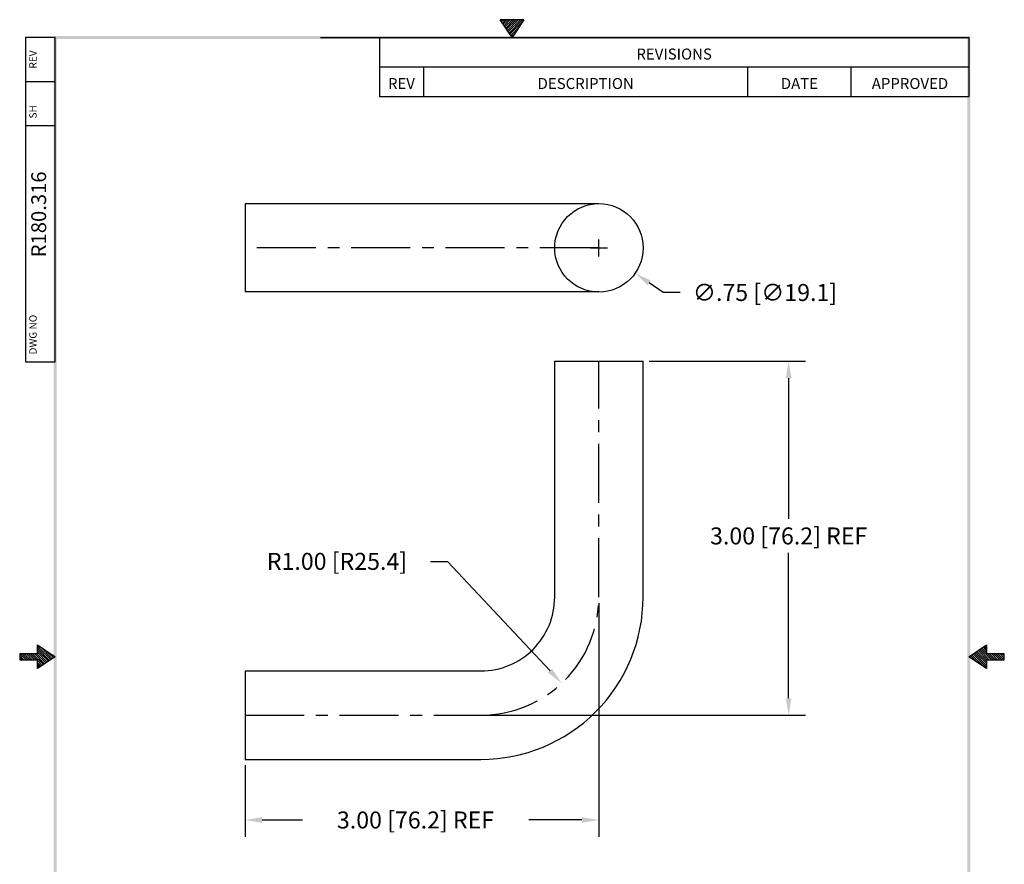
# Model space of a CAD drawing. Extents: x 0.6 to 9, y -2.1 to 8.7.
# Drawn here: x 0.6 to 9, y 1.6 to 8.7 of the extents above; entities that cross this region are included whole.
import ezdxf
from ezdxf.enums import TextEntityAlignment as Align

# ---------------------------------------------------------------- set-up
doc = ezdxf.new("R2010")
doc.units = 0
doc.header["$LTSCALE"] = 0.4
doc.header["$MEASUREMENT"] = 0
doc.linetypes.add('CENTER', pattern=[2, 1.25, -0.25, 0.25, -0.25])
doc.layers.get('0').update_dxf_attribs({"linetype": 'CONTINUOUS'})
for name, color, linetype in [('CENTER', 2, 'CENTER'), ('DIM', 1, 'CONTINUOUS'), ('OBJ', 3, 'CONTINUOUS')]:
    doc.layers.add(name, color=color, linetype=linetype)
doc.styles.add('BAVWM4$0$STANDARD', font='txt')
doc.styles.add('STD', font='txt')
doc.dimstyles.get("Standard").update_dxf_attribs({"dimtxt": 0.18, "dimasz": 0.18, "dimexe": 0.18, "dimexo": 0.0625, "dimgap": 0.09, "dimtad": 0, "dimtih": 1, "dimtoh": 1, "dimdec": 4, "dimzin": 0, "dimdsep": 46, "dimtxsty": 'STANDARD', "dimcen": 0.09, "dimadec": 0, "dimazin": 0, "dimtfac": 1, "dimtdec": 4, "dimtofl": 0, "dimtmove": 0, "dimatfit": 3, "dimfxl": 1, "dimtolj": 1, "dimtzin": 0, "dimarcsym": 0})

# ---------------------------------------------------------------- blocks, each defined once
blk = doc.blocks.new('BAVWM4')
at = {"color": 7}
for p, q in [((5.5049, 11.1404), (5.4049, 11.2904)), ((5.6049, 11.2904), (5.4049, 11.2904)), ((5.4165, 11.2904), (5.4095, 11.2834)), ((5.4342, 11.2904), (5.4166, 11.2728)), ((5.4518, 11.2904), (5.4237, 11.2622)), ((5.4695, 11.2904), (5.4307, 11.2516)), ((5.4872, 11.2904), (5.4378, 11.241)), ((5.5049, 11.2904), (5.4449, 11.2304)), ((5.5225, 11.2904), (5.4519, 11.2198)), ((5.5402, 11.2904), (5.459, 11.2092)), ((5.5579, 11.2904), (5.4661, 11.1986)), ((5.5756, 11.2904), (5.4732, 11.188)), ((5.5933, 11.2904), (5.4802, 11.1774)), ((5.6049, 11.2904), (5.5049, 11.1404)), ((5.5927, 11.2722), (5.4873, 11.1668)), ((5.5574, 11.2192), (5.4944, 11.1562)), ((1.3799, 11.1404), (1.3799, 8.3904)), ((1.6299, 11.1404), (1.3799, 11.1404)), ((1.6299, 8.3904), (1.6299, 11.1404)), ((3.8799, 11.1404), (9.3799, 11.1404)), ((4.3799, 11.1404), (4.3799, 10.6404)), ((5.522, 11.1662), (5.5014, 11.1456)), ((9.3799, 11.1404), (9.3799, 10.6404)), ((4.3799, 10.8904), (9.3799, 10.8904)), ((4.7549, 10.8904), (4.7549, 10.6404)), ((7.5049, 10.6404), (7.5049, 10.8904)), ((8.3799, 10.6404), (8.3799, 10.8904)), ((1.3799, 10.7654), (1.6299, 10.7654)), ((4.3799, 10.6404), (9.3799, 10.6404)), ((1.6299, 10.3904), (1.3799, 10.3904)), ((1.3799, 8.3904), (1.6299, 8.3904)), ((1.4799, 5.9154), (1.4799, 5.9904)), ((1.4799, 5.9904), (1.6299, 5.8904)), ((1.4799, 5.9812), (1.5944, 5.8667)), ((1.4799, 5.9635), (1.5838, 5.8597)), ((1.4799, 5.9459), (1.5731, 5.8526)), ((1.5053, 5.9734), (1.605, 5.8738)), ((1.5584, 5.9381), (1.6156, 5.8809)), ((9.3799, 5.8904), (9.5299, 5.9904)), ((9.5299, 5.8526), (9.4472, 5.9353)), ((9.5348, 5.8654), (9.4578, 5.9424)), ((9.5524, 5.8654), (9.4684, 5.9494)), ((9.5701, 5.8654), (9.479, 5.9565)), ((9.5299, 5.9233), (9.4896, 5.9636)), ((9.5299, 5.941), (9.5002, 5.9707)), ((9.5299, 5.9587), (9.5108, 5.9777)), ((9.5299, 5.9764), (9.5215, 5.9848)), ((9.5299, 5.9904), (9.5299, 5.9154)), ((1.4799, 5.9154), (1.3299, 5.9154)), ((1.3299, 5.9154), (1.3299, 5.8654)), ((1.3299, 5.9014), (1.3659, 5.8654)), ((1.3299, 5.8837), (1.3482, 5.8654)), ((1.3299, 5.8661), (1.3305, 5.8654)), ((1.3299, 5.8654), (1.4799, 5.8654)), ((1.3336, 5.9154), (1.3836, 5.8654)), ((1.3512, 5.9154), (1.4012, 5.8654)), ((1.3689, 5.9154), (1.4189, 5.8654)), ((1.3866, 5.9154), (1.4366, 5.8654)), ((1.4043, 5.9154), (1.4543, 5.8654)), ((1.4219, 5.9154), (1.4719, 5.8654)), ((1.4396, 5.9154), (1.5307, 5.8243)), ((1.4573, 5.9154), (1.5413, 5.8314)), ((1.475, 5.9154), (1.5519, 5.8385)), ((1.4799, 5.9282), (1.5625, 5.8455)), ((1.6299, 5.8904), (1.4799, 5.7904)), ((1.4799, 5.7904), (1.4799, 5.8654)), ((1.4799, 5.8575), (1.5201, 5.8172)), ((1.6114, 5.9027), (1.6262, 5.888)), ((9.5299, 5.7904), (9.3799, 5.8904)), ((9.3983, 5.8781), (9.3836, 5.8929)), ((9.4514, 5.8427), (9.3942, 5.8999)), ((9.5044, 5.8074), (9.4048, 5.907)), ((9.5299, 5.7996), (9.4154, 5.9141)), ((9.5299, 5.8173), (9.426, 5.9212)), ((9.5299, 5.835), (9.4366, 5.9282)), ((9.6799, 5.9154), (9.5299, 5.9154)), ((9.5299, 5.8654), (9.6799, 5.8654)), ((9.5299, 5.8654), (9.5299, 5.7904)), ((9.5878, 5.8654), (9.5378, 5.9154)), ((9.6055, 5.8654), (9.5555, 5.9154)), ((9.6232, 5.8654), (9.5732, 5.9154)), ((9.6408, 5.8654), (9.5908, 5.9154)), ((9.6585, 5.8654), (9.6085, 5.9154)), ((9.6762, 5.8654), (9.6262, 5.9154)), ((9.6799, 5.8794), (9.6439, 5.9154)), ((9.6799, 5.8971), (9.6615, 5.9154)), ((9.6799, 5.9148), (9.6792, 5.9154)), ((9.6799, 5.8654), (9.6799, 5.9154)), ((1.4799, 5.8398), (1.5095, 5.8102)), ((1.4799, 5.8221), (1.4989, 5.8031)), ((1.4799, 5.8044), (1.4883, 5.796))]:
    blk.add_line(p, q, dxfattribs=at)
for points in [[(1.6424, 11.1404), (1.6174, 11.1404), (1.6424, 0.6529), (1.6174, 0.6279)], [(9.3674, 11.1279), (9.3924, 11.1529), (1.6299, 11.1279), (1.6299, 11.1529)], [(9.3674, 0.6529), (9.3924, 0.6279), (9.3674, 11.1279), (9.3924, 11.1529)]]:
    blk.add_trace(points, dxfattribs=at)
at = {"color": 7, "style": 'BAVWM4$0$STANDARD'}
blk.add_text('REV', height=0.0625, rotation=90, dxfattribs=at).set_placement((1.4736, 10.9529), align=Align.CENTER)
for s, p in [('REVISIONS', (6.8799, 10.9529)), ('REV', (4.5674, 10.7029)), ('DESCRIPTION', (6.1299, 10.7029)), ('DATE', (7.9424, 10.7029)), ('APPROVED', (8.8799, 10.7029))]:
    blk.add_text(s, height=0.093, dxfattribs=at).set_placement(p, align=Align.CENTER)
for s, p in [('SH', (1.4736, 10.4529)), ('DWG NO', (1.4736, 8.4529))]:
    blk.add_text(s, height=0.0625, rotation=90, dxfattribs=at).set_placement(p)
blk = doc.blocks.new('*D1')
at = {"layer": 'DIM', "color": 0, "lineweight": -2}
for p, q in [((5.5225, 6.7221), (5.5225, 6.8661)), ((5.4505, 6.7941), (5.5945, 6.7941)), ((6.067, 6.4159), (5.9488, 6.498)), ((6.211, 6.4159), (6.067, 6.4159))]:
    blk.add_line(p, q, dxfattribs=at)
at = {"layer": 'DIM', "color": 0}
blk.add_solid([(5.9625, 6.5177), (5.9351, 6.4783), (5.8305, 6.5802)], dxfattribs=at)
at = {"layer": 'DIM', "color": 0, "insert": (6.931, 6.4159), "char_height": 0.144, "attachment_point": 5}
blk.add_mtext('\\A1;∅.75 [∅19.1]', dxfattribs=at)
blk = doc.blocks.new('*D2')
at = {"color": 0, "lineweight": -2}
for p, q in [((4.0932, 4.1367), (4.2372, 4.1367)), ((4.2372, 4.1367), (5.1085, 3.2089))]:
    blk.add_line(p, q, dxfattribs=at)
at = {"color": 0}
blk.add_solid([(5.126, 3.2253), (5.091, 3.1924), (5.2071, 3.1039)], dxfattribs=at)
at = {"color": 0, "insert": (3.3012, 4.1367), "char_height": 0.144, "attachment_point": 5}
blk.add_mtext('\\A1;R1.00 [R25.4]', dxfattribs=at)
blk = doc.blocks.new('*D3')
at = {"color": 0, "lineweight": -2}
for p, q in [((5.9475, 5.8329), (7.2758, 5.8329)), ((7.1318, 5.6889), (7.1318, 4.4963)), ((7.1318, 2.9769), (7.1318, 4.2083)), ((4.5725, 2.8329), (7.2758, 2.8329))]:
    blk.add_line(p, q, dxfattribs=at)
at = {"color": 0}
for points in [[(7.1078, 5.6889), (7.1558, 5.6889), (7.1318, 5.8329)], [(7.1078, 2.9769), (7.1558, 2.9769), (7.1318, 2.8329)]]:
    blk.add_solid(points, dxfattribs=at)
at = {"color": 0, "insert": (7.1318, 4.3523), "char_height": 0.144, "attachment_point": 5}
blk.add_mtext('\\A1;3.00 [76.2] REF', dxfattribs=at)
blk = doc.blocks.new('*D4')
at = {"color": 0, "lineweight": -2}
for p, q in [((5.5225, 3.7829), (5.5225, 1.8004)), ((2.5225, 2.4079), (2.5225, 1.8004)), ((2.6665, 1.9444), (3.0075, 1.9444)), ((5.3785, 1.9444), (4.9275, 1.9444))]:
    blk.add_line(p, q, dxfattribs=at)
at = {"color": 0}
for points in [[(2.6665, 1.9684), (2.6665, 1.9204), (2.5225, 1.9444)], [(5.3785, 1.9684), (5.3785, 1.9204), (5.5225, 1.9444)]]:
    blk.add_solid(points, dxfattribs=at)
at = {"color": 0, "insert": (3.9675, 1.9444), "char_height": 0.144, "attachment_point": 5}
blk.add_mtext('\\A1;3.00 [76.2] REF', dxfattribs=at)

msp = doc.modelspace()

# ---------------------------------------------------------------- linework, layer by layer
at = {"layer": 'CENTER', "color": 7}
msp.add_line((5.5225, 6.7941), (2.5225, 6.7941), dxfattribs=at)
msp.add_lwpolyline([(2.5225, 2.8329), (4.5225, 2.8329, 0.414214), (5.5225, 3.8329), (5.5225, 5.8329)], format="xyb", dxfattribs=at)
at = {"layer": 'DIM', "color": 7, "linetype": 'Continuous'}
for p, q in [((5.5225, 6.7221), (5.5225, 6.8661)), ((5.4505, 6.7941), (5.5945, 6.7941))]:
    msp.add_line(p, q, dxfattribs=at)
at = {"layer": 'OBJ', "color": 7}
for p, q in [((2.5225, 7.1666), (2.5225, 6.4216)), ((5.5225, 7.1666), (2.5225, 7.1666)), ((5.5225, 6.4216), (2.5225, 6.4216)), ((5.1475, 5.8329), (5.8975, 5.8329)), ((2.5225, 3.2079), (2.5225, 2.4579))]:
    msp.add_line(p, q, dxfattribs=at)
for points in [[(2.5225, 3.2079), (4.5225, 3.2079, 0.414214), (5.1475, 3.8329), (5.1475, 5.8329)], [(2.5225, 2.4579), (4.5225, 2.4579, 0.414214), (5.8975, 3.8329), (5.8975, 5.8329)]]:
    msp.add_lwpolyline(points, format="xyb", dxfattribs=at)
msp.add_circle((5.5225, 6.7941), 0.375, dxfattribs=at)

# ---------------------------------------------------------------- block references
at = {"color": 7}
msp.add_blockref('BAVWM4', (-0.7193, -2.5623), dxfattribs=at)

# ---------------------------------------------------------------- texts
at = {"layer": 'DIM', "color": 7, "style": 'STD'}
msp.add_text('R180.316', height=0.12569, rotation=90, dxfattribs=at).set_placement((0.8346, 6.7141))

# ---------------------------------------------------------------- dimensions: what is measured, and where the dimension line sits
dim = msp.add_linear_dim(base=(7.1318, 5.8329), p1=(4.5225, 2.8329), p2=(5.8975, 5.8329), angle=90, text='<> REF', dimstyle='STANDARD', override={"dimscale": 0.8, "dimdec": 2, "dimzin": 4})
dim.commit()
dim.dimension.update_dxf_attribs({"geometry": '*D3', "text_midpoint": (7.1318, 4.3523), "dimtype": 160})
dim = msp.add_radius_dim(center=(4.5225, 3.8329), mpoint=(5.2071, 3.1039), dimstyle='STANDARD', override={"dimscale": 0.8, "dimdec": 2, "dimzin": 4})
dim.commit()
dim.dimension.update_dxf_attribs({"geometry": '*D2', "text_midpoint": (3.3012, 4.1367), "dimtype": 164})
dim = msp.add_linear_dim(base=(2.5225, 1.9444), p1=(5.5225, 3.8329), p2=(2.5225, 2.4579), text='<> REF', dimstyle='STANDARD', override={"dimscale": 0.8, "dimdec": 2, "dimzin": 4})
dim.commit()
dim.dimension.update_dxf_attribs({"geometry": '*D4', "text_midpoint": (3.9675, 1.9444), "dimtype": 160})
at = {"layer": 'DIM', "color": 7}
dim = msp.add_diameter_dim_2p(p1=(5.2145, 7.008), p2=(5.8305, 6.5802), dimstyle='STANDARD', override={"dimscale": 0.8, "dimdec": 2, "dimzin": 4}, dxfattribs=at)
dim.commit()
dim.dimension.update_dxf_attribs({"geometry": '*D1', "text_midpoint": (6.931, 6.4159)})

doc.saveas('drawing.dxf')
